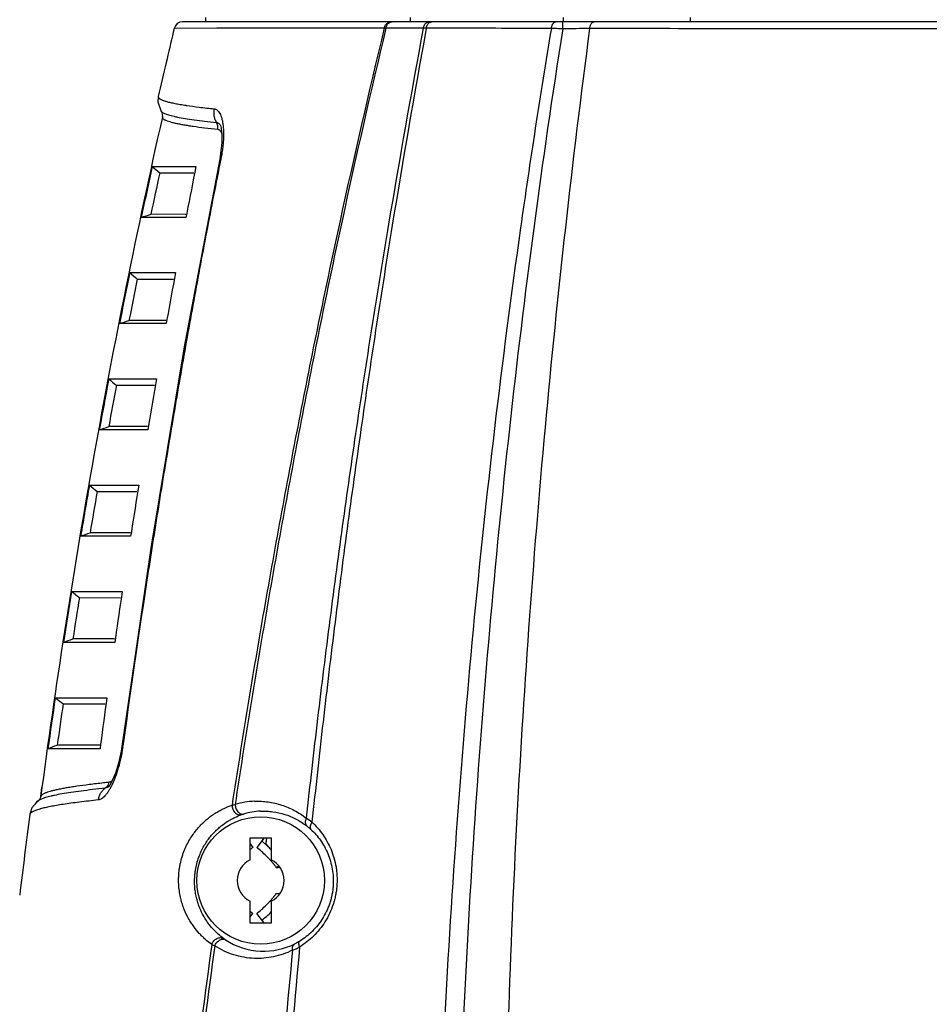
# Model space of a CAD drawing. Units: inches. Extents: x -2976 to -488, y 1319 to 2667.
# Drawn here: x -2799 to -2692, y 2451 to 2567 of the extents above; entities that cross this region are included whole.
import ezdxf

# ---------------------------------------------------------------- set-up
doc = ezdxf.new("R2010")
doc.units = ezdxf.units.IN
doc.header["$LTSCALE"] = 0.6431102362
doc.header["$MEASUREMENT"] = 0
doc.header["$PDMODE"] = 3
doc.header["$PDSIZE"] = 0.3125
doc.layers.get('0').update_dxf_attribs({"linetype": 'CONTINUOUS'})
doc.layers.get('Defpoints').update_dxf_attribs({"linetype": 'CONTINUOUS'})
doc.layers.add('06___PRT_ALL_SURFS', color=7, linetype='CONTINUOUS')
doc.styles.get("Standard").update_dxf_attribs({"font": 'txt', "width": 0.8})
doc.dimstyles.get("Standard").update_dxf_attribs({"dimtxt": 0.12, "dimasz": 0.135, "dimexe": 0.18, "dimexo": 0.0625, "dimgap": 0.09, "dimtad": 0, "dimtih": 1, "dimtoh": 1, "dimdsep": 46, "dimtxsty": 'Standard', "dimcen": 0.09, "dimadec": 0, "dimazin": 0, "dimtol": 1, "dimtp": 0.01, "dimtm": 0.01, "dimtfac": 1, "dimtofl": 0, "dimtmove": 0, "dimatfit": 3, "dimfxl": 1, "dimtolj": 1, "dimarcsym": 0})

# ---------------------------------------------------------------- blocks, each defined once
blk = doc.blocks.new('_Closed')
at = {"color": 0, "linetype": 'ByBlock', "lineweight": -2}
for p, q in [((-1, 0.166667), (0, 0)), ((-1, 0.166667), (-1, -0.166667)), ((0, 0), (-1, -0.166667)), ((0, 0), (-1, 0))]:
    blk.add_line(p, q, dxfattribs=at)
blk = doc.blocks.new('*D17')
at = {"color": 0, "lineweight": -2, "transparency": 16777216}
for p, q in [((-2662.1995505677, 2638.880701434181), (-2950.549872980655, 2638.880701434181)), ((-2950.339400539755, 2623.880701434181), (-2950.339400539755, 2285.970701434181)), ((-2950.339400539755, 1932.880701434181), (-2950.339400539755, 2270.790701434181)), ((-2782.1994333957, 1917.880701434181), (-2950.549872980655, 1917.880701434181))]:
    blk.add_line(p, q, dxfattribs=at)
at = {"layer": 'Defpoints', "color": 0, "transparency": 16777216}
for p in [(-2662.126469859, 2638.880701434181), (-2950.339400539755, 1917.880701434181), (-2782.126352687, 1917.880701434181)]:
    blk.add_point(p, dxfattribs=at)
at = {"color": 0, "lineweight": -2, "transparency": 16777216, "xscale": 15, "yscale": 15, "zscale": 15}
for p, rotation in [((-2950.339400539755, 2638.880701434181), 90), ((-2950.339400539755, 1917.880701434181), 270)]:
    blk.add_blockref('_Closed', p, dxfattribs=dict(at, rotation=rotation))
at = {"color": 0, "transparency": 16777216, "insert": (-2950.339400539755, 2278.380701434181), "char_height": 15, "attachment_point": 5}
blk.add_mtext('\\A1;721.0', dxfattribs=at)

msp = doc.modelspace()

# ---------------------------------------------------------------- linework, layer by layer
at = {"color": 7, "linetype": 'Continuous'}
for p, q in [((-2544.1336372121, 2566.880701434181), (-2780.1193025059, 2566.880701434181)), ((-2777.4120512285, 2567.380701434181), (-2777.4120512285, 2566.880701434181)), ((-2753.2918617992, 2566.880701434181), (-2753.2918617992, 2567.380701434181)), ((-2735.3190422336, 2566.880701434181), (-2735.3190422336, 2567.380701434181)), ((-2720.3904663177, 2566.880701434181), (-2720.3904663177, 2567.380701434181)), ((-2776.0757647855, 2566.116031592681), (-2781.0921052717, 2566.112336451381)), ((-2756.3884629011, 2566.135110989281), (-2776.0757647855, 2566.116031592681)), ((-2751.809162380199, 2566.128720773081), (-2756.1994171025, 2566.129436461881)), ((-2781.9397858349, 2562.519695407981), (-2782.0370940306, 2562.103028265081)), ((-2782.9714551108, 2558.054245279081), (-2783.012627353, 2557.457616323981)), ((-2783.012627353, 2557.457616323981), (-2782.6749568551, 2556.439063628481)), ((-2782.96383417, 2558.089127429681), (-2782.9710621869, 2558.055618037681)), ((-2782.6749568551, 2556.439063628481), (-2782.6099476176, 2556.342349302081)), ((-2782.6101632117, 2556.342036429481), (-2782.6073736924, 2556.338181182481)), ((-2779.7056451725, 2557.058886595581), (-2779.668864786599, 2557.053310287481)), ((-2782.4846317362, 2555.684453355781), (-2782.4750364269, 2555.733916734881)), ((-2775.6575460382, 2554.694983362081), (-2775.656893121401, 2554.693905212581)), ((-2775.565766173, 2554.358749520481), (-2775.4868043074, 2553.677375337581)), ((-2775.633890265301, 2551.373004909081), (-2775.7469364792, 2550.743492581081)), ((-2775.7467932949, 2550.743520391581), (-2775.7468042323, 2550.743465520781)), ((-2775.602277075101, 2550.795090144381), (-2775.6175242072, 2550.719183299281)), ((-2783.6752952986, 2549.880701434181), (-2778.5348776219, 2549.880701434181)), ((-2782.7983011597, 2549.102604026281), (-2778.7764258246, 2549.099656366681)), ((-2779.7130952197, 2543.880701434181), (-2784.9690841221, 2543.880701434181)), ((-2779.8035316557, 2544.234202466481), (-2783.847488744999, 2544.238254429781)), ((-2779.7318572985, 2544.234125810581), (-2779.8035316557, 2544.234202466481)), ((-2779.6155384834, 2544.385832857181), (-2779.7130952197, 2543.880701434181)), ((-2786.322530491399, 2537.380701434181), (-2780.9425276821, 2537.380701434181)), ((-2785.4352981116, 2536.614766473881), (-2781.1732944264, 2536.611285439381)), ((-2782.1294315415, 2531.749058334081), (-2786.4118894778, 2531.753742386081)), ((-2782.0597166281, 2531.748977602281), (-2782.1294315415, 2531.749058334081)), ((-2781.9449884872, 2531.889801415681), (-2782.0363236875, 2531.380701434181)), ((-2782.0363236875, 2531.380701434181), (-2787.5276184663, 2531.380701434181)), ((-2788.7854142622, 2524.880701434181), (-2783.1794322475, 2524.880701434181)), ((-2787.8881133988, 2524.127041787481), (-2783.3999991919, 2524.123001223681)), ((-2784.295436198399, 2519.263792026781), (-2788.792896291399, 2519.269108435181)), ((-2784.227374923899, 2519.263707443881), (-2784.295436198399, 2519.263792026781)), ((-2784.1136574728, 2519.395649530681), (-2784.1999988642, 2518.880816664581)), ((-2784.1983960353, 2518.880701434181), (-2789.902596736099, 2518.880701434181)), ((-2791.0655586537, 2512.380701434181), (-2785.2652440601, 2512.380701434181)), ((-2790.1583591895, 2511.639431334581), (-2785.4773466569, 2511.634826245381)), ((-2786.2160736162, 2506.380701434181), (-2792.0955488458, 2506.380701434181)), ((-2786.3140520784, 2506.778427222081), (-2790.9920426923, 2506.784356639881)), ((-2786.2480365588, 2506.778339797481), (-2786.3140520784, 2506.778427222081)), ((-2786.1355927197, 2506.901182303481), (-2786.2169060984, 2506.380759741081)), ((-2793.1644063589, 2499.880701434181), (-2787.2090203836, 2499.880701434181)), ((-2792.247478180499, 2499.151936645381), (-2787.411988235101, 2499.146773450781)), ((-2788.0909645937, 2493.880701434181), (-2794.107838498199, 2493.880701434181)), ((-2788.1909757439, 2494.292981065881), (-2793.010695823, 2494.299490893281)), ((-2788.1273472059, 2494.292891772781), (-2788.1909757439, 2494.292981065881)), ((-2788.0161887299, 2494.407137787081), (-2788.0924653713, 2493.880803216381)), ((-2795.0832370554, 2487.380701434181), (-2789.0084471967, 2487.380701434181)), ((-2794.1567499948, 2486.664559405481), (-2789.2030081139, 2486.658848284881)), ((-2789.7494491245, 2481.911855216481), (-2789.8199004285, 2481.380701434181)), ((-2789.8199004285, 2481.380701434181), (-2795.9406691504, 2481.380701434181)), ((-2789.9192839436, 2481.807452868481), (-2794.850062492, 2481.814514913281)), ((-2789.858966015399, 2481.807363547281), (-2789.9192839436, 2481.807452868481)), ((-2787.2611288099, 2481.635068464681), (-2787.3427462034, 2481.099109459381)), ((-2787.2611190969, 2481.635140616881), (-2787.2611288099, 2481.635068464681)), ((-2796.793252077499, 2475.740976052281), (-2796.6500764652, 2476.813687357781)), ((-2796.6500764664, 2476.813687349081), (-2796.7932520918, 2475.740975944181)), ((-2788.8540567567, 2476.877586534881), (-2789.1969751574, 2476.731146060081)), ((-2788.7621715622, 2476.994710176781), (-2788.865215644, 2476.871182835881)), ((-2788.865215644, 2476.871182835881), (-2788.8535523479, 2476.877997551281)), ((-2788.8536795306, 2476.877861008081), (-2788.8540567567, 2476.877586534881)), ((-2797.2628725231, 2475.109975595981), (-2797.8340481809, 2474.407989879781)), ((-2797.0263547483, 2475.290133045981), (-2797.2628725231, 2475.109975595981)), ((-2797.0247395623, 2475.291193913481), (-2797.026362767599, 2475.290085397781)), ((-2796.793252130799, 2475.740975949381), (-2796.7946288383, 2475.731525442581)), ((-2797.8340481809, 2474.407989879781), (-2798.0736943734, 2473.674598016681)), ((-2798.0733825375, 2473.676239194181), (-2798.0767950683, 2473.651872409581)), ((-2772.176469859, 2468.330191176981), (-2772.176469859, 2470.880701434181)), ((-2772.176469859, 2470.880701434181), (-2769.676469859, 2470.880701434181)), ((-2770.519867491999, 2470.880701434181), (-2771.3948585008, 2469.768606526581)), ((-2769.676469859, 2470.880701434181), (-2769.676469859, 2468.330191176981)), ((-2772.176469859, 2470.173271698681), (-2771.8580812172, 2469.768606526581)), ((-2768.7956521092, 2467.578862185981), (-2769.0979434819, 2467.397745540981)), ((-2772.176469859, 2460.880701434181), (-2772.176469859, 2463.431211691381)), ((-2769.676469859, 2463.431211691381), (-2769.676469859, 2460.880701434181)), ((-2772.176469859, 2461.588131169681), (-2771.8580812172, 2461.992796341781)), ((-2770.5594408704, 2460.930998353881), (-2771.3948585008, 2461.992796341781)), ((-2769.676469859, 2460.880701434181), (-2772.176469859, 2460.880701434181))]:
    msp.add_line(p, q, dxfattribs=at)
for points in [[(-2782.6073998878, 2556.338218093481), (-2782.540209873399, 2556.220902583281), (-2782.4747696418, 2555.733871277481)], [(-2775.6629876699, 2554.703380596981), (-2775.654536613099, 2554.683835691581), (-2775.565766173, 2554.358749520481)], [(-2775.4868043074, 2553.677375337581), (-2775.4920851786, 2552.672790658881), (-2775.633890265301, 2551.373004909081)], [(-2775.7467932949, 2550.743520391581), (-2779.9053223561, 2528.658761295081), (-2783.8498272857, 2504.975218369481), (-2787.2610868605, 2481.635136394881)], [(-2787.3427462034, 2481.099109459381), (-2787.647310022399, 2479.684229273081), (-2788.0099489403, 2478.519803287681)], [(-2788.0099489403, 2478.519803287681), (-2788.3723548024, 2477.658811096781), (-2788.6816584761, 2477.109117185381), (-2788.7621715622, 2476.994710176781)], [(-2797.0375440524, 2475.281610065081), (-2797.270639406001, 2475.103382791981), (-2797.4378524573, 2474.894921938181)], [(-2796.7943683623, 2475.732828026981), (-2796.9722543401, 2475.340025872581), (-2797.0252249402, 2475.290868558481)]]:
    msp.add_lwpolyline(points, dxfattribs=at)
msp.add_circle((-2770.926469859, 2465.880701434181), 7.5, dxfattribs=at)
for centre, radius, start, end in [((-2780.1192950283, 2565.880701434181), 1, 90.00042843647651, 166.6062616823939), ((-2750.768059920299, 2566.332648944481), 0.5543942538, 114.7007552009901, 122.1531878260944), ((-1903.8718779611, 2357.236652984981), 901.745184819, 166.6066533779, 166.8411941931), ((-2756.9019211986, 2545.877487869681), 20.2641292483, 88.01330826370075, 88.54806813059977), ((-2751.7386815522, 2512.661925805581), 53.4668416231, 89.69177897949885, 90.07552838769955), ((-2731.4194980661, 2372.404244740581), 193.6815983984, 90.24355772009996, 91.17997462060019), ((-1903.6179605763, 2357.177372094781), 902.0059304547, 166.868378328, 167.1300505976001), ((-2781.057888604801, 2561.297972780681), 3.8968738963, 249.7282433531028, 250.7244269196181), ((-2774.342489283799, 2592.512999902181), 35.8574621446, 260.3036114524986, 261.3980640169985), ((-1902.7103165305, 2356.974845017481), 901.9358925202, 167.2724907807, 169.8529227762), ((-2776.017660338, 2553.858452593981), 0.3856360412, 80.53854777356258, 84.02646458416444), ((-1903.6714669513, 2356.984691011181), 900.8971132949, 167.6363608389, 168.0267237131), ((-1903.8566831353, 2356.979081432181), 899.694290206, 167.6699308213, 167.9868344017999), ((-1908.011230204, 2375.823483195681), 887.7540965463, 168.6930743616, 169.0545078986), ((-1903.1731100357, 2356.880890568681), 901.4061684799, 168.4488607702, 168.8378538027), ((-1903.3189402804, 2356.866868463081), 900.2436201343, 168.4825810882001, 168.7981419219), ((-1815.5665436102, 2358.297301952981), 981.8460442414, 169.4907313543, 169.816450343), ((-1902.841085962, 2356.816447296381), 901.7443908149, 169.2585852691, 169.6463712054999), ((-1502.9066433202, 2303.839654916381), 1299.2135303813, 170.2043628361001, 170.4497421905999), ((-1902.9714939143, 2356.799407993481), 900.5975574422, 169.2924419407, 169.6068175022), ((-1902.2813322834, 2356.891235924681), 902.3728968265, 169.8524957885, 172.3629816588), ((-1902.3853841389, 2356.907515612181), 902.2676044081, 169.8523492813, 172.3631281655), ((-1902.6970971786, 2356.790494391181), 901.8907006235, 170.0658868535, 170.4526342603), ((-1541.1664870128, 2311.876728138581), 1260.1518209673, 170.8447039399001, 171.0969681324), ((-1902.8133615889, 2356.770902566181), 900.7582394682, 170.0998724688, 170.4132161874), ((-1902.7400429066, 2356.797369060881), 901.8472082523, 170.8711146319001, 171.2569883445), ((-1461.0611280574, 2301.355276309681), 1340.9245943198, 171.4859973868001, 171.7224066832), ((-1902.8432460262, 2356.775617147881), 900.727985869, 170.9052231072001, 171.2176847806), ((-1902.9684512106, 2356.831460640581), 901.6162683729, 171.6746101422999, 172.0597716293999), ((-1903.059505244, 2356.807882026281), 900.5093315799, 171.7088364908, 172.0205626624001), ((-1716.8785375134, 2339.327715645181), 1082.3041300108, 172.1376142893, 172.4297737375), ((-2805.0822700913, 2484.107805569081), 18.1148933664, 351.8111784320006, 352.2630215257006), ((-2774.874535605, 2343.600596270281), 134.5402529848, 96.06553156259982, 96.20139716629967), ((-2774.024844721, 2335.592503953281), 142.5932968619, 95.94356124400011, 96.0650301026), ((-2789.7644984667, 2477.525586335981), 0.9769017065, 325.6790929203256, 329.4227533555042), ((-2771.3049707645, 2465.960096018581), 9.2435911473, 92.17692242639299, 106.5035227292984), ((-2794.221692334901, 2464.726720880981), 9.9279975234, 105.1908982626001, 105.6469940786981), ((-2770.5750225968, 2465.794499415581), 8.2523350787, 92.44082875409592, 106.7305993640976), ((-1903.1663393128, 2357.012594871781), 902.4796088952, 172.5741428674, 173.1826314123999), ((-2770.5592929616, 2465.146782064181), 9.4830858013, 53.28423175280487, 58.28771750510355), ((-2769.8716350007, 2466.697651059981), 7.1080983483, 46.83173895089875, 51.95157891249772), ((-2763.846917648199, 2459.586438372681), 12.9558978864, 128.1950904776996, 130.0318360866037), ((-2779.4046459098, 2459.588792906781), 12.9532003197, 45.10896616440181, 51.80325358550003), ((-2770.926469859, 2465.880701434181), 2.75, 117.0356917894135, 242.9643082105865), ((-2770.926469859, 2465.880701434181), 2.75, 297.0356917893924, 62.96430821060763), ((-2763.8469176464, 2472.174964497981), 12.9558978893, 229.9681639137003, 231.8049095221035), ((-2779.4046459097, 2472.172609961481), 12.9532003196, 308.1967464145001, 314.8910338356983), ((-2779.4009360308, 2472.168410858981), 13.9394243143, 308.1953466412, 314.2385476670997), ((-2770.570376822699, 2465.822793710181), 8.2527103937, 236.8702604102003, 267.5270032792008), ((-2770.451946745499, 2471.452833577181), 14.5005803762, 244.5860475820991, 246.1109239031976), ((-2770.5693200924, 2465.820323309781), 8.2502868108, 267.5189311889959, 296.2668074324989), ((-2771.5907485141, 2468.548406197081), 11.728071084, 292.1083729350981, 296.5432012878972)]:
    msp.add_arc(centre, radius, start, end, dxfattribs=at)
for points, start_tangent, end_tangent in [([(-2756.3884639181, 2566.135111320481), (-2756.3251973125, 2566.338508373581), (-2756.2276256583, 2566.521156326581), (-2756.1004886979, 2566.672721576081), (-2755.9497344488, 2566.786365520681)], (0.2078687640347179, 0.9781567241187268), (0.8659270059053435, 0.5001703914105742)), ([(-2756.1994166361, 2566.129436264981), (-2756.1418255428, 2566.334151955581), (-2756.0523494761, 2566.518149136981), (-2755.9353660122, 2566.670928697381), (-2755.7963988256, 2566.785534971981)], (0.1872965988982708, 0.9823034073244071), (0.8454667604273524, 0.5340280489005029)), ([(-2755.9497344488, 2566.786365520681), (-2755.7822183227, 2566.856707345581), (-2755.6072196421, 2566.880701434181)], (0.865927005875362, 0.5001703914624805), (0.9999999999991297, -1.319485623444726e-06)), ([(-2755.7963988256, 2566.785534971981), (-2755.7488306803, 2566.812875354181), (-2755.5993331656, 2566.867559375081)], (0.8454667603362567, 0.5340280490447245), (0.9765373571221133, 0.2153480674279628)), ([(-2755.5993331656, 2566.867559375081), (-2755.5696566714, 2566.873285692281), (-2755.4802804992, 2566.880701434181)], (0.9765373571996657, 0.2153480670762858), (0.999999999999887, 4.753675799618501e-07)), ([(-2751.8091623801, 2566.128720773081), (-2751.7516386317, 2566.333602475081), (-2751.6621831284, 2566.517769736881), (-2751.5451763647, 2566.670702470981), (-2751.4061495274, 2566.785430177981)], (0.1867533663999842, 0.9824068302583575), (0.8453280964104756, 0.5342475169984804)), ([(-2751.4510595484, 2566.127993787181), (-2751.3961884964, 2566.342181984081), (-2751.3567324621, 2566.441369355581), (-2751.3099673503, 2566.533102332281), (-2751.06310008, 2566.802014785681)], (0.1682005179323866, 0.9857528015518277), (0.846873155491327, 0.5317949402807088)), ([(-2751.4061495274, 2566.785430177981), (-2751.251488447, 2566.856465171981), (-2751.0898468336, 2566.880701434181)], (0.8453280963525182, 0.5342475170901851), (0.999999999999984, 1.795334546059112e-07)), ([(-2750.999729663699, 2566.836317604181), (-2750.902325958, 2566.869474581181), (-2750.8032561345, 2566.880701434181)], (0.9090818390957283, 0.4166175822337895), (0.9999999999999964, -8.440425359806642e-08)), ([(-2736.7388151533, 2566.104931851981), (-2736.6812492046, 2566.371113985881), (-2736.584027856699, 2566.598181882181), (-2736.5229257434, 2566.690380981081), (-2736.4550659762, 2566.765953358181), (-2736.381699609899, 2566.823255200781), (-2736.3045163444, 2566.861259644581)], (0.1271401667404466, 0.9918847604440807), (0.9413647188004038, 0.3373906729561987)), ([(-2736.3045163444, 2566.861259644581), (-2736.2775069167, 2566.869722682781), (-2736.1959088504, 2566.880701434181)], (0.9413647187507521, 0.3373906730947335), (0.9999999999777467, -6.671329945130844e-06)), ([(-2735.4079805618, 2566.044771415681), (-2735.4072380188, 2566.213972587881), (-2735.406003804999, 2566.374010734281), (-2735.4043182414, 2566.518905738881), (-2735.4033209073, 2566.584030921581), (-2735.4022310414, 2566.643682783881), (-2735.4010568344, 2566.697451005381), (-2735.3998064767, 2566.744925265381), (-2735.3984881906, 2566.785696728181), (-2735.3971121026, 2566.819445646281), (-2735.3956912913, 2566.845990358481), (-2735.3949682807, 2566.856508080281), (-2735.394239089001, 2566.865161082181), (-2735.3935053826, 2566.871928141381), (-2735.3927688281, 2566.876788034981), (-2735.392031092, 2566.879719540181), (-2735.391293840999, 2566.880701434181)], (0.002813523485286728, 0.9999960420349662), (0.9999999998164621, 1.915922107083914e-05)), ([(-2732.2430088819, 2566.084167030781), (-2732.191415167799, 2566.345205856381), (-2732.1511755997, 2566.464130090281), (-2732.1022758881, 2566.571477285481), (-2731.840768554201, 2566.849192916881)], (0.1135307872822681, 0.9935344786866074), (0.9069607569086466, 0.4212151296281924)), ([(-2731.840768554201, 2566.849192916881), (-2731.7729730549, 2566.872683514681), (-2731.7044723778, 2566.880582631081)], (0.906960756891326, 0.4212151296654871), (0.9999996556766813, -0.0008298472864092167)), ([(-2756.3884629011, 2566.135110989281), (-2761.5928883808, 2543.473302701381), (-2764.005103383101, 2532.091650563081), (-2766.2960207438, 2520.678841578981), (-2768.469574336799, 2509.236734124981), (-2770.527575033901, 2497.767031699581), (-2772.4687296051, 2486.271229154981), (-2774.2912331528, 2474.750922024881)], (-0.2351675324554286, -0.9719548506380453), (-0.1511302717954929, -0.9885138547066604)), ([(-2756.1994171025, 2566.129436461881), (-2761.3541694271, 2543.485663447081), (-2763.7435300205, 2532.113475487281), (-2766.012749867, 2520.710366752081), (-2768.165610563699, 2509.278139376381), (-2770.2038989103, 2497.818476884081), (-2772.1262774786, 2486.332863302781), (-2773.9308374075, 2474.822872201681)], (-0.2331948296194439, -0.9724300342126205), (-0.1497918271618117, -0.9887175575034186)), ([(-2751.809162380199, 2566.128720773081), (-2755.8846831339, 2543.074732621581), (-2757.7708891527, 2531.499961654081), (-2759.551798996699, 2519.895581492281), (-2761.223738247199, 2508.263182506281), (-2762.7844867638, 2496.604340590781), (-2764.234640525599, 2484.920688740881), (-2765.5744623751, 2473.214026497081)], (-0.1827766560003725, -0.9831544609171652), (-0.1089748943703932, -0.9940445022215865)), ([(-2751.451059482, 2566.127993653281), (-2755.4445553855, 2542.959164740181), (-2757.2908748428, 2531.326472312181), (-2759.031924085601, 2519.663928506781), (-2760.66361701, 2507.973199020881), (-2762.1835466831, 2496.255930076681), (-2763.5922369488, 2484.513761514681), (-2764.8898659927, 2472.748528408781)], (-0.1784238629175517, -0.9839537210365021), (-0.1048839502123732, -0.9944844679470105)), ([(-2736.7388131154, 2566.104931010681), (-2740.5657134462, 2566.110340018981), (-2751.451059482, 2566.127993653281)], (-0.9999990705724037, 0.001363398081522959), (-0.9999983963073517, 0.001790916727483301)), ([(-2736.7388131154, 2566.104931010681), (-2738.624933927, 2554.385392795781), (-2740.3657407976, 2542.634424830481), (-2743.4263013842, 2519.045814725181), (-2745.9414893747, 2495.353842324081), (-2747.9237314537, 2471.573003493181), (-2750.3191261343, 2423.802907894881), (-2750.6525043563, 2375.853717827181), (-2748.9451030688, 2327.848202650881), (-2745.2079106654, 2279.915037669181), (-2742.5788531414, 2256.017821273981), (-2739.4417612762, 2232.190666124281), (-2731.6337114622, 2184.824505110881)], (-0.1652165864821147, -0.9862573089976053), (0.1843035143410554, -0.9828693781991259)), ([(-2735.407980599301, 2566.044771400881), (-2738.809873837999, 2542.588873814781), (-2741.6760655833, 2519.021207040281), (-2744.0201156721, 2495.355542705581), (-2745.8497911109, 2471.605720806181), (-2747.983898549001, 2423.909984216381), (-2748.1021176538, 2376.049646425181), (-2746.2178909348, 2328.146266337181), (-2742.3408185058, 2280.328234571181), (-2736.4772248043, 2232.732264180981), (-2732.8011987449, 2209.063542843481), (-2728.6283905736, 2185.507808681681)], (-0.1552584291527019, -0.9878738888021262), (0.1849706192492546, -0.9827440511214237)), ([(-2732.2428137738, 2566.084093284181), (-2737.4833563464, 2519.153131560481), (-2740.8674595335, 2471.877461703981), (-2742.371896999, 2424.360112870781), (-2741.9812844605, 2376.711457063681), (-2739.6893931914, 2329.050820372881), (-2735.5017615834, 2281.507158669881), (-2729.4363698343, 2234.218070704681), (-2721.526214376399, 2187.333573145881)], (-0.1306876507060104, -0.9914235915858287), (0.1858055389440765, -0.9825865364931993)), ([(-2735.4079805709, 2566.044771496081), (-2736.1036051123, 2566.082860225881), (-2736.7388131159, 2566.104931019881)], (-0.9979685315620218, 0.06370879069596039), (-0.9997425327028028, 0.02269070966244508)), ([(-2662.126469859, 2566.053170755681), (-2698.7331446596, 2566.060641362281), (-2732.2428137738, 2566.084093284181)], (-0.9999999999999274, 3.810751543845301e-07), (-0.9999994928754878, 0.001007099184368659)), ([(-2782.9638348043, 2558.089124000081), (-2782.966194681099, 2558.033348635181), (-2782.9478714615, 2557.977520613181), (-2782.9089448634, 2557.921658241181), (-2782.849494604399, 2557.865779826281), (-2782.7696004021, 2557.809903675781), (-2782.669341974201, 2557.754048096581), (-2782.5487990384, 2557.698231395981), (-2782.4080513124, 2557.642471881081)], (-0.2226046574408116, -0.9749087990605373), (0.9380234497969241, -0.3465717928958986)), ([(-2782.3442934087, 2557.619550721681), (-2781.977671561201, 2557.506004953681), (-2781.5279481453, 2557.392831617981), (-2780.9957897529, 2557.280078736481), (-2780.381862975601, 2557.167794331181)], (0.9438412568171871, -0.3303992765272841), (0.985667622214663, -0.1686989582590612)), ([(-2782.607255797, 2556.338393642681), (-2782.5243238241, 2556.256080732081), (-2782.397159926501, 2556.173793615181), (-2782.2260253736, 2556.091567428881), (-2782.0111813499, 2556.009437248381), (-2781.7528846119, 2555.927434903481), (-2781.4513854057, 2555.845587453581), (-2781.1069334569, 2555.763921576481), (-2780.719778491, 2555.682463949881), (-2779.8183599615, 2555.520280280581), (-2778.7492848937, 2555.359262159481), (-2777.5149949595, 2555.199657699481), (-2776.1179626511, 2555.041717421881)], (0.5936831847435649, -0.8046988729659923), (0.994400560619481, -0.1056765112958503)), ([(-2779.668864786599, 2557.053310287481), (-2778.167865278499, 2556.848198634181), (-2776.3971538651, 2556.645808388081)], (0.9887649482228535, -0.1494786846538932), (0.99448251342335, -0.1049024808818965)), ([(-2776.3970072183, 2556.645772259481), (-2776.450706318999, 2556.228996073381), (-2776.4207323205, 2555.810306015081), (-2776.3080436415, 2555.408511982081), (-2776.1180610068, 2555.041513742181)], (-0.2261979699707322, -0.9740813510077685), (0.5493680056693211, -0.8355805133839066)), ([(-2776.3971538651, 2556.645808388081), (-2776.3020809805, 2556.628155651681), (-2776.2098471105, 2556.595881297681), (-2776.0349887513, 2556.487817626181), (-2775.8747583655, 2556.322330730881), (-2775.7310759733, 2556.100825546681), (-2775.6054838246, 2555.825713557881), (-2775.4994750555, 2555.499550940081), (-2775.4143288782, 2555.125616958281), (-2775.3511914218, 2554.707640714081)], (0.9943265643122055, -0.1063705010944548), (0.1171400307024973, -0.9931154077986193)), ([(-2782.4846317303, 2555.684453569681), (-2782.4880518899, 2555.638719328581), (-2782.4776880544, 2555.592958920281), (-2782.453578356, 2555.547198465381), (-2782.415761575, 2555.501461965781), (-2782.364280313001, 2555.455760929781), (-2782.2991785677, 2555.410102301381), (-2782.2205012993, 2555.364489438481), (-2782.128297356599, 2555.318911201481), (-2781.9035080991, 2555.227803267581), (-2781.6252001255, 2555.136712282681), (-2781.2937327205, 2555.045712565381), (-2780.909444110001, 2554.954973074581), (-2780.4726942273, 2554.864566028881), (-2779.9838574797, 2554.774495214181), (-2779.4432928923, 2554.684822638281), (-2778.8513721659, 2554.595543867181), (-2777.5150017113, 2554.417860242781), (-2775.9775275467, 2554.241994658681)], (-0.2203157206014566, -0.9754286151512375), (0.9943580560722723, -0.1060757103401707)), ([(-2775.966669626, 2554.658487100481), (-2776.023380159, 2554.859110634281), (-2776.1179985364, 2555.041623320381)], (-0.1730192080778523, 0.9849184502465739), (-0.5497674645491564, 0.8353177448870532)), ([(-2776.1179985364, 2555.041623320381), (-2775.989767139999, 2555.009182344781), (-2775.8694836974, 2554.940148582281), (-2775.7583743994, 2554.835123179381), (-2775.6575686047, 2554.694888173281)], (0.9944496115824801, -0.1052139250453775), (0.5181614178222397, -0.8552828450755026)), ([(-2775.977522269101, 2554.241993375281), (-2775.9593414813, 2554.344789780281), (-2775.966669626, 2554.658487100481)], (0.2234139785572853, 0.974723650162037), (-0.1730192081981282, 0.9849184502254452)), ([(-2775.9542679392, 2554.238842604481), (-2775.8812165084, 2554.219170838681), (-2775.811291985399, 2554.185131463181), (-2775.6820698729, 2554.074761522581), (-2775.5690395487, 2553.909449008381), (-2775.4740509769, 2553.691913396981)], (0.9863900194621047, -0.1644224118103999), (0.3323642240921677, -0.9431511133130319)), ([(-2775.3511914218, 2554.707640714081), (-2775.303396347, 2554.098519850481), (-2775.296746480401, 2553.430816588081)], (0.1171400307247134, -0.9931154077959987), (-0.02066048944621557, -0.9997865493073222)), ([(-2775.296746480401, 2553.430816588081), (-2775.3255271459, 2552.805972184481), (-2775.3864984259, 2552.152614408781), (-2775.4791582844, 2551.479096561881), (-2775.602277075101, 2550.795090144381)], (-0.02066048941886135, -0.9997865493078876), (-0.1970504077857181, -0.9803933581942924)), ([(-2775.6175242072, 2550.719183299281), (-2777.295643534801, 2542.143522811181), (-2778.895038413501, 2533.551387305281), (-2780.4247175002, 2524.942796241981), (-2781.8907230827, 2516.317975496781), (-2783.2946444606, 2507.677460806881), (-2784.637470393, 2499.021842299581), (-2787.1322853096, 2481.669074749881)], (-0.1968883921416711, -0.9804259079807448), (-0.1346522802258036, -0.9908929121908138)), ([(-2775.6022767165, 2550.795090055881), (-2775.6619762083, 2550.787555079281), (-2775.7062587019, 2550.776376131781), (-2775.7224769788, 2550.769453963481), (-2775.7346710915, 2550.761661355981), (-2775.7427895901, 2550.753012426981), (-2775.7468205692, 2550.743525867281)], (-0.9964566691215108, -0.0841077081084979), (-0.1970316347024526, -0.9803971312312574)), ([(-2783.6752952986, 2549.880701434181), (-2782.7983011597, 2549.102604026281)], (0.7475347523436927, -0.6642226991291806), (0.7485166643500286, -0.6631159801952494)), ([(-2784.9690841221, 2543.880701434181), (-2783.847488744999, 2544.238254429781)], (0.9526460272467215, 0.3040814804802137), (0.952871762181731, 0.3033733752930249)), ([(-2786.322530491399, 2537.380701434181), (-2785.4352981116, 2536.614766473881)], (0.7564955120110061, -0.6539988840259635), (0.75741548979533, -0.6529332093086555)), ([(-2787.5276184663, 2531.380701434181), (-2786.4118894778, 2531.753742386081)], (0.9482755517734395, 0.3174483862122772), (0.9485145057538931, 0.3167336931468576)), ([(-2788.7854142622, 2524.880701434181), (-2787.8881133988, 2524.127041787481)], (0.7653056292159082, -0.6436670675826464), (0.7661675691006992, -0.6426408453081124)), ([(-2789.902596736099, 2518.880701434181), (-2788.792896291399, 2519.269108435181)], (0.9437298277331596, 0.3307174205371421), (0.9439818789015716, 0.3299972913607911)), ([(-2791.0655586537, 2512.380701434181), (-2790.1583591895, 2511.639431334581)], (0.7739659479809385, -0.6332272193817691), (0.7747733861999828, -0.6322390371024337)), ([(-2792.0955488458, 2506.380701434181), (-2790.9920426923, 2506.784356639881)], (0.9390092834288546, 0.3438917934967756), (0.9392743003819829, 0.3431672895861965)), ([(-2793.1644063589, 2499.880701434181), (-2792.247478180499, 2499.151936645381)], (0.7824773582036982, -0.622679037625775), (0.7832335084839976, -0.6217276503324005)), ([(-2794.107838498199, 2493.880701434181), (-2793.010695823, 2494.299490893281)], (0.9341140788501783, 0.3569746317231561), (0.9343919167099967, 0.3562467487388745)), ([(-2795.0832370553, 2487.380701434181), (-2794.1567499948, 2486.664559405481)], (0.7908407564014481, -0.6120219751074183), (0.7915485425779627, -0.6111062957806139)), ([(-2795.9406691504, 2481.380701434181), (-2794.850062492, 2481.814514913281)], (0.9290441110913426, 0.3699689711942031), (0.9293346088734783, 0.3692386555467604)), ([(-2787.1520754706, 2481.527595783881), (-2787.3715800683, 2480.298853064981), (-2787.6671829131, 2479.119186346981), (-2788.025108437199, 2478.036739905081), (-2788.2224549737, 2477.545178193681), (-2788.4290548228, 2477.093379201081)], (-0.1424290057596906, -0.9898050203541636), (-0.4393994255805527, -0.8982917926817993)), ([(-2787.132188261399, 2481.669058931981), (-2787.1867908519, 2481.663983920781), (-2787.226729186899, 2481.656594152581), (-2787.2410816339, 2481.652052395881), (-2787.2516268675, 2481.646957343481), (-2787.261145172, 2481.635144149781)], (-0.998020295655301, -0.06289268208707399), (-0.1376627884357818, -0.9904791550962014)), ([(-2789.4080578348, 2477.353564105781), (-2791.087205817, 2477.158599147181), (-2792.557042936, 2476.961129032781), (-2793.212461021099, 2476.861515721981), (-2793.8143184814, 2476.761428432481), (-2794.3621950959, 2476.660897557181), (-2794.8556661439, 2476.559952646481), (-2795.2943003827, 2476.458645904381), (-2795.6776704876, 2476.356979764781), (-2796.0053513315, 2476.254929496581), (-2796.148173157, 2476.203769922381), (-2796.2769097469, 2476.152532583781), (-2796.3915062452, 2476.101230180381), (-2796.4919077741, 2476.049875957581), (-2796.5780602409, 2475.998479684281), (-2796.6499107311, 2475.947045909481), (-2796.7074064427, 2475.895578712181), (-2796.750495497799, 2475.844079660381), (-2796.7791274714, 2475.792546377281), (-2796.7932520658, 2475.740976140181)], (-0.9941463293430406, -0.1080420096710478), (-0.131701592629125, -0.9912894080433584)), ([(-2788.7902047574, 2477.419273121981), (-2788.8371487937, 2477.216882109581), (-2788.923440696301, 2477.028636870681)], (-0.1268341550895416, -0.9919239371558297), (-0.5086601953967536, -0.8609673661753602)), ([(-2788.377650189, 2477.648421890381), (-2788.4841481789, 2477.556280728681), (-2788.5889130839, 2477.487118759681), (-2788.6911851841, 2477.441321164081), (-2788.7902047592, 2477.419273122181)], (-0.7191177002937112, -0.6948882882336441), (-0.9946960915393457, -0.1028575980487085)), ([(-2789.1969707834, 2476.730836174681), (-2790.699571065899, 2476.565119471281), (-2792.052285199799, 2476.397671867881), (-2793.252781647299, 2476.228560681481), (-2794.2989976793, 2476.058016897781), (-2795.1889947361, 2475.886337063581), (-2795.5747710675, 2475.800113567881), (-2795.9207096106, 2475.713635209081), (-2796.2265430192, 2475.626903646181), (-2796.492006345, 2475.539941839081), (-2796.7168365083, 2475.452789348181), (-2796.9007704792, 2475.365486172781)], (-0.9945800011634898, -0.1039741375806158), (-0.88186061332902, -0.4715101893479764)), ([(-2788.4290548228, 2477.093379201081), (-2788.6261374897, 2476.715440289881), (-2788.8272167217, 2476.378503954081), (-2789.030342121, 2476.085408333181), (-2789.2335954327, 2475.838750577481), (-2789.4351603441, 2475.640363524281), (-2789.6332400061, 2475.491919104981), (-2789.8260087534, 2475.394688463581), (-2790.011602528301, 2475.349408768881)], (-0.4393994255657767, -0.8982917926890269), (-0.9945181211355365, -0.1045643664593371)), ([(-2790.011594763901, 2475.349407599181), (-2789.9179809937, 2475.756495227781), (-2789.7454427381, 2476.133382408481), (-2789.501365346399, 2476.463001485881), (-2789.1969901172, 2476.730832554581)], (0.1248915040966427, 0.9921704048219129), (0.8175063213584833, 0.5759196250683944)), ([(-2788.9576825663, 2476.974782335381), (-2789.0096992227, 2476.905387336781), (-2789.1969707834, 2476.730836174681)], (-0.5638041002107284, -0.8259085521930205), (-0.817387177870924, -0.5760887097072869)), ([(-2796.9007704792, 2475.365486172781), (-2796.934552921401, 2475.346924230081), (-2797.0247307149, 2475.291210072181)], (-0.881860613466587, -0.4715101890906864), (-0.8263619781419824, -0.5631393087693929)), ([(-2790.011602528301, 2475.349408768881), (-2792.248638146501, 2475.093454815481), (-2793.2359863568, 2474.964153549681), (-2794.1345303831, 2474.834082693781), (-2794.9433921801, 2474.703331689081), (-2795.6617213758, 2474.571990631981), (-2796.288632179299, 2474.440134644781), (-2796.8231838764, 2474.307815629781)], (-0.994490263087189, -0.1048289875214556), (-0.965050635036471, -0.2620634881392376)), ([(-2771.656091561999, 2475.197016040081), (-2770.8422019479, 2475.192246568181), (-2770.0376839818, 2475.116643527181), (-2768.469107630201, 2474.758407096381), (-2766.9726268509, 2474.126048975681), (-2766.2589981563, 2473.705749025281), (-2765.5744623751, 2473.214026497081)], (0.9992748117732809, 0.0380769031759974), (0.7846913177465821, -0.6198867121120863)), ([(-2796.899369740901, 2474.286803439981), (-2797.1646781798, 2474.207744146481), (-2797.396626112301, 2474.128558892281), (-2797.5950172062, 2474.049265514981), (-2797.7596551291, 2473.969881852481), (-2797.8903443172, 2473.890426971381), (-2797.9868920191, 2473.810924434881), (-2798.0223027789, 2473.771162980581), (-2798.0491061265, 2473.731398834181), (-2798.0672780484, 2473.691635069581), (-2798.0767945309, 2473.651874760681)], (-0.962918017025054, -0.2697941668912389), (-0.1292163199578209, -0.9916164291985878)), ([(-2776.6749405917, 2458.355461806481), (-2777.4308224186, 2458.955504770881), (-2777.7923084005, 2459.292018386781), (-2778.141878972299, 2459.654189250381), (-2778.8011136404, 2460.462308888881), (-2779.1082908628, 2460.912269100881), (-2779.3979633812, 2461.396548238981), (-2779.914453204899, 2462.481771694781), (-2780.1333391369, 2463.091669704681), (-2780.3185058011, 2463.753026219981), (-2780.4614104108, 2464.471044284881), (-2780.551569233599, 2465.247979740581), (-2780.5725632134, 2465.657454947481), (-2780.575185130099, 2466.079948717181), (-2780.5581951164, 2466.512514176481), (-2780.5205831026, 2466.951182876281), (-2780.461384649, 2467.391967684081), (-2780.3808145352, 2467.830551696581), (-2780.1615934466, 2468.682416125681), (-2779.8765495515, 2469.476227445381), (-2779.5426040289, 2470.199955266981), (-2779.174031929701, 2470.850707977381), (-2778.780529236999, 2471.434314960781), (-2778.3692678923, 2471.957294164681), (-2777.9443691902, 2472.426193649481), (-2777.5091594327, 2472.846985710181), (-2777.0655289934, 2473.224179739281), (-2776.158920435801, 2473.863425645181), (-2775.6977783968, 2474.131107089081), (-2775.2323908772, 2474.367295557981), (-2774.2912331528, 2474.750922024881)], (-0.8144504178377029, 0.5802331573462443), (0.9452248764796298, 0.3264198720728698)), ([(-2774.2912318115, 2474.750921833681), (-2774.2761091051, 2474.512324804481), (-2774.2119663037, 2474.276733248781), (-2774.102025664301, 2474.060191887281), (-2773.953375303599, 2473.875126551181), (-2773.774549416, 2473.732385644581), (-2773.5760006472, 2473.640126753481), (-2773.3692525812, 2473.604554513181), (-2773.1681941049, 2473.626752572981)], (-0.04320667795528636, -0.9990661554572189), (0.966918844557046, 0.255084197943477)), ([(-2774.2912331705, 2474.750922097681), (-2774.209840185, 2474.768688811681), (-2773.9308374594, 2474.822872824281)], (0.9756597148018545, 0.2192900383345396), (0.9845218405396021, 0.1752619339745926)), ([(-2773.930845106101, 2474.822873867681), (-2773.9049640849, 2474.593113947581), (-2773.840191441101, 2474.366062073081), (-2773.7397922638, 2474.156151242581), (-2773.6097339817, 2473.974651799181), (-2773.4569947127, 2473.831477044981), (-2773.2898930009, 2473.734274787981), (-2773.1175107, 2473.689051991481), (-2772.9506424774, 2473.697517773181)], (0.02464329271567299, -0.9996963079476335), (0.9763366303467408, 0.2162562929562321)), ([(-2770.926469859, 2474.039347447681), (-2770.200858817199, 2474.038437290081), (-2769.483789820601, 2473.974451473681), (-2768.0845923451, 2473.662405896981), (-2766.7463628645, 2473.105347453381), (-2766.1063312969, 2472.732845452981), (-2765.4907205836, 2472.295208652281)], (0.9990907918904147, 0.04263319786016386), (0.7876782380166835, -0.6160868391346571)), ([(-2775.282517358501, 2459.050384418381), (-2775.9295952799, 2459.573276827281), (-2776.239521665, 2459.865428974381), (-2776.5396950486, 2460.179248510781), (-2777.107664076801, 2460.878116722381), (-2777.3736092284, 2461.266852767581), (-2777.6255801635, 2461.685342193381), (-2778.0795614024, 2462.625185084681), (-2778.2751818218, 2463.155934768981), (-2778.443841387099, 2463.734862892981), (-2778.5777604471, 2464.369299742681), (-2778.667170275699, 2465.065345057881), (-2778.6906310726, 2465.436795893181), (-2778.6972931003, 2465.823718281781), (-2778.6854939442, 2466.223821929281), (-2778.653893155, 2466.632585657081), (-2778.601187533201, 2467.045376287981), (-2778.527317664, 2467.457056060881), (-2778.3234950249, 2468.253461141481), (-2778.0590456698, 2468.984825727381), (-2777.7530983577, 2469.640536965781), (-2777.0687739038, 2470.736976897381), (-2776.7048997466, 2471.195488470581), (-2776.331606806099, 2471.604547060781), (-2775.9512654561, 2471.970530756681), (-2775.5651304339, 2472.297983439281), (-2774.7793834006, 2472.852742683281), (-2774.380901213301, 2473.085336446481), (-2773.9792909212, 2473.291000011581), (-2773.1681940897, 2473.626752520481)], (-0.8084412020269989, 0.5885769472763447), (0.9430371151704375, 0.3326875402100584)), ([(-2773.1681940897, 2473.626752520481), (-2773.1193537488, 2473.643649595281), (-2772.9506389094, 2473.697503995181)], (0.9430132263986425, 0.3327552476479114), (0.9576669086943703, 0.2878786063460926)), ([(-2764.8898659927, 2472.748528408781), (-2763.6271700915, 2471.293103781181), (-2762.6525169782, 2469.519946144781), (-2762.3046277093, 2468.527401023481), (-2762.0667112908, 2467.476486300381), (-2761.9928574163, 2466.933844576981), (-2761.9510607979, 2466.382412313081), (-2761.942244652701, 2465.824815425981), (-2761.9670645074, 2465.263975391181), (-2762.0261737081, 2464.702815720681), (-2762.1199064815, 2464.144315778681), (-2762.2477038178, 2463.591611263981), (-2762.4088516123, 2463.047865019881), (-2762.8275411071, 2461.999401728181), (-2763.3634746525, 2461.020017543981), (-2764.7230413039, 2459.331655125481), (-2766.3497908079, 2458.056499626881)], (0.729807091065832, -0.6836531356104705), (-0.8506870435415447, -0.5256724778324869)), ([(-2765.574469445, 2473.214028131981), (-2765.659760751199, 2472.948547324981), (-2765.6742228025, 2472.692234722881), (-2765.654050519201, 2472.574848819381), (-2765.615955727, 2472.467957598081), (-2765.5609954306, 2472.373960192881), (-2765.4907203857, 2472.295208885681)], (-0.4126425382299831, -0.9108930429216796), (0.7400866653394569, -0.6725115075496647)), ([(-2764.8898752751, 2472.748530887781), (-2764.9659822606, 2472.622756055081), (-2765.026794055, 2472.495696554881), (-2765.0956642879, 2472.251802527381), (-2765.1019999859, 2472.140814079181), (-2765.0891778009, 2472.040562074281), (-2765.0577175169, 2471.953485725581), (-2765.0086566546, 2471.881947958081)], (-0.5570921772430815, -0.8304506644314056), (0.6743192849270472, -0.7384399108766235)), ([(-2765.0086779266, 2471.881926382881), (-2764.429986934199, 2471.282857090481), (-2763.90083373, 2470.609642645981), (-2763.4317507667, 2469.863654003881), (-2763.034132883, 2469.047899125981), (-2762.720248916, 2468.167081629281), (-2762.5025018193, 2467.229088448381), (-2762.3934159523, 2466.247193083981), (-2762.3829821387, 2465.744843655981), (-2762.4030458747, 2465.238535350881), (-2762.4543438739, 2464.731109954881), (-2762.537333221, 2464.225472921181), (-2762.6515146397, 2463.724747452481), (-2762.7961845685, 2463.232103263881), (-2762.9706020479, 2462.750684856281), (-2763.1733837161, 2462.283203619181), (-2763.6563268205, 2461.399428877681), (-2764.8751327276, 2459.886375729581), (-2766.3188833259, 2458.754806808681)], (0.7300838987470222, -0.6833575204754447), (-0.8504372544515721, -0.5260764927659017)), ([(-2770.279547392, 2470.163641908981), (-2770.2751980218, 2470.245410792081), (-2770.2688193181, 2470.330069566781), (-2770.260666807601, 2470.417286539481), (-2770.2509834465, 2470.506736717181), (-2770.2279128436, 2470.691077744481), (-2770.2013175675, 2470.880480811681)], (0.04047705411348815, 0.999180468228985), (0.1440949718177979, 0.989563863071418)), ([(-2769.6763370812, 2469.446784571581), (-2769.8217213843, 2469.620044651381), (-2769.9702282776, 2469.797716921881), (-2770.1227662191, 2469.979161184681), (-2770.279547392, 2470.163641908981)], (-0.6450133067132094, 0.7641713382238903), (-0.6501343776474205, 0.7598192489013431)), ([(-2770.262779934, 2468.765497518181), (-2770.1489667867, 2468.650695599181), (-2770.036320733599, 2468.534147165681), (-2769.9250021034, 2468.416052888381), (-2769.8156210734, 2468.297159032181), (-2769.7082661657, 2468.177545449381), (-2769.6019848105, 2468.055965208781), (-2769.495668917099, 2467.931171935881), (-2769.442582168, 2467.867845530681), (-2769.3920186152, 2467.806780902381)], (0.7085111378667482, -0.7056996298133972), (0.6348423648833729, -0.7726416839320065)), ([(-2769.3920186152, 2467.806780902381), (-2769.3432697064, 2467.746823581581), (-2769.300439999401, 2467.692705149081), (-2769.2620889599, 2467.642510766581), (-2769.2267692857, 2467.594317491681), (-2769.1605635957, 2467.497734137281), (-2769.0979434819, 2467.397745540981)], (0.6348423648965025, -0.7726416839212183), (0.513881166542474, -0.8578613796371451)), ([(-2769.0979434819, 2467.397745540981), (-2769.0027795202, 2467.408327180081), (-2768.906331268699, 2467.418640860881), (-2768.8084938545, 2467.428551374481), (-2768.709327263499, 2467.438159092081)], (0.9937538898333733, 0.1115939355029646), (0.9955101908443578, 0.09465442369498787)), ([(-2770.262779934, 2462.995905350181), (-2770.1489667867, 2463.110707269181), (-2770.036320733599, 2463.227255702681), (-2769.9250021034, 2463.345349979981), (-2769.8156210734, 2463.464243836281), (-2769.7082661657, 2463.583857418981), (-2769.6019848105, 2463.705437659581), (-2769.495668917099, 2463.830230932481), (-2769.442582168, 2463.893557337681), (-2769.3920186152, 2463.954621965981)], (0.7085111378667482, 0.7056996298133972), (0.6348423649212306, 0.7726416839009006)), ([(-2769.3920186152, 2463.954621965981), (-2769.3432697064, 2464.014579286781), (-2769.300439999401, 2464.068697719281), (-2769.2620889599, 2464.118892101781), (-2769.2267692857, 2464.167085376681), (-2769.1605635957, 2464.263668731081), (-2769.0979434819, 2464.363657327481)], (0.6348423648965025, 0.7726416839212183), (0.513881166542474, 0.8578613796371451)), ([(-2769.0979434819, 2464.363657327481), (-2769.0027795202, 2464.353075688381), (-2768.906331268699, 2464.342762007481), (-2768.8084938545, 2464.332851493881), (-2768.709327263499, 2464.323243776281)], (0.9937538898333733, -0.1115939355029646), (0.9955101908443578, -0.09465442369498787)), ([(-2776.6749508339, 2458.355463576681), (-2776.5854442551, 2458.570695669781), (-2776.4530521458, 2458.767002282281), (-2776.285278648, 2458.931473148081), (-2776.0918337782, 2459.055469908481), (-2775.883204726801, 2459.132126115181), (-2775.6707815181, 2459.157391041781), (-2775.466371101, 2459.129165488181), (-2775.2825453007, 2459.050340599981)], (0.2862915922797705, 0.9581425385556753), (0.8548583771049572, -0.5188614025859689)), ([(-2776.3245919811, 2458.194575035681), (-2776.227348415599, 2458.395052444281), (-2776.0977153767, 2458.579355933681), (-2775.942550944899, 2458.736515570581), (-2775.7699294758, 2458.859000894181), (-2775.5883474477, 2458.940689979881), (-2775.4067739903, 2458.977655554981), (-2775.234394087, 2458.967492433381), (-2775.0807837457, 2458.911688069281)], (0.3596302003992166, 0.9330949142294258), (0.8755475445204094, -0.4831319667381592)), ([(-2775.0807882774, 2458.911680470581), (-2775.1370718151, 2458.948912701581), (-2775.282517358501, 2459.050384418381)], (-0.8374041052018907, 0.5465842703472364), (-0.8084297087322978, 0.5885927335934519)), ([(-2766.3188833259, 2458.754806808681), (-2766.4763766091, 2458.660052083081), (-2766.9181401937, 2458.421934843881)], (-0.8504568099891272, -0.5260448786397581), (-0.8967734225041222, -0.4424900323060884)), ([(-2766.349608621, 2458.056455047981), (-2766.4134489609, 2458.286703799481), (-2766.4299574333, 2458.489627555281), (-2766.4198124707, 2458.575779368781), (-2766.3975187668, 2458.649606500381), (-2766.363619556299, 2458.709729717981), (-2766.318939978401, 2458.754894424781)], (-0.3403464566734059, 0.9403001060458611), (0.8005932078086212, 0.5992082406064706)), ([(-2776.6749405917, 2458.355461806481), (-2778.915301004599, 2441.151153109381), (-2780.8966252111, 2423.906666844581), (-2784.0753311218, 2389.318621633781), (-2786.1939014113, 2354.635478357581), (-2786.851996297301, 2337.272865890281), (-2787.2407552319, 2319.904375512181), (-2787.1983719857, 2285.175197885081), (-2786.0356959963, 2250.501205015581), (-2785.0247347476, 2233.203358143181), (-2783.7205587492, 2215.942468437481), (-2782.1164092217, 2198.727396361881), (-2780.2040170772, 2181.567588718281)], (-0.1366374730257859, -0.9906211187760573), (0.1199677837281849, -0.9927777852406588)), ([(-2776.3241940594, 2458.194497930281), (-2778.5380379422, 2440.996754522981), (-2780.4938855023, 2423.758974712281), (-2783.6245658442, 2389.184606703281), (-2785.6987536845, 2354.515175027881), (-2786.3359752685, 2337.159287291881), (-2786.7047423721, 2319.797342542381), (-2786.6251101663, 2285.080420053681), (-2785.429243021999, 2250.417002127681), (-2784.4033831461, 2233.123523671981), (-2783.085558672899, 2215.866203796281), (-2781.4691364632, 2198.653748258581), (-2779.5459997314, 2181.495441832781)], (-0.1351518896486623, -0.9908248920593365), (0.1205413945047267, -0.9927083016731831)), ([(-2771.658314669899, 2456.718304230081), (-2772.879080282601, 2456.846894640881), (-2774.070653382099, 2457.135675127781), (-2775.2229125918, 2457.584119259281), (-2776.3241940594, 2458.194497930281)], (-0.9992543349772083, 0.03861054298060584), (-0.8395641224180769, 0.5432606044509066)), ([(-2767.1767581595, 2457.682653872081), (-2768.793254473499, 2439.495993789181), (-2770.126515395799, 2421.268731533281), (-2771.1723026049, 2403.007100925281), (-2771.9271260964, 2384.717285860181), (-2772.386826677101, 2366.405727630581), (-2772.5466278302, 2348.079043349581), (-2772.400973441299, 2329.744106174281), (-2771.9443516921, 2311.408042891681), (-2771.1735290248, 2293.078124878381), (-2770.0857783095, 2274.761833579581), (-2768.6752732066, 2256.467097205781), (-2766.9324626436, 2238.202584996581), (-2764.847545293, 2219.977619262381), (-2762.4114602287, 2201.802152384381), (-2759.6163225403, 2183.686743048281), (-2756.4564721582, 2165.642357670381)], (-0.09621108823938662, -0.9953609528707629), (0.1826836370197323, -0.9831717493730395)), ([(-2767.1767581595, 2457.682653872081), (-2768.292512346799, 2457.214846700981), (-2769.4180619392, 2456.905138633881), (-2770.5427963534, 2456.742458688081), (-2771.658314669899, 2456.718304230081)], (-0.894860958279058, -0.4463450070829587), (-0.9992600382829142, 0.03846265579531154)), ([(-2766.3497908079, 2458.056499626881), (-2767.9048494695, 2439.859497137181), (-2769.1761124365, 2421.622175371081), (-2770.1589049303, 2403.350827661481), (-2770.849373171, 2385.051695223281), (-2771.2430287936, 2366.731291600981), (-2771.334741636299, 2348.396319617881), (-2771.1185130579, 2330.053750419981), (-2770.5885404874, 2311.710827249681), (-2769.7412330852, 2293.374937433681), (-2768.573503826799, 2275.053686238581), (-2767.079260532601, 2256.755161273181), (-2765.248484470099, 2238.488246423681), (-2763.070923096901, 2220.262509878381), (-2760.5371020071, 2202.088174936481), (-2757.6387509726, 2183.976095570381), (-2754.3700040504, 2165.937531800981)], (-0.0928261119794222, -0.9956823353533916), (0.1886515609249803, -0.9820440868721569)), ([(-2767.1767829619, 2457.682658653781), (-2767.1849722208, 2457.920561021881), (-2767.1421445548, 2458.132560553181), (-2767.0509568924, 2458.303558906081), (-2766.918118587701, 2458.421894644181)], (-0.1366845906942551, 0.9906146186417522), (0.8616240159642348, 0.5075470964488558))]:
    msp.add_spline(points, degree=3, dxfattribs=dict(at, start_tangent=start_tangent, end_tangent=end_tangent))
at = {"layer": '06___PRT_ALL_SURFS', "color": 7, "linetype": 'Continuous'}
for centre, radius, start, end in [((-2779.398475546101, 2459.595918534281), 13.8834736292, 49.20313658129727, 51.8051661355988), ((-2779.3986450418, 2459.595902798581), 13.8835962871, 46.83494064990223, 49.20264947840064)]:
    msp.add_arc(centre, radius, start, end, dxfattribs=at)

# ---------------------------------------------------------------- dimensions: what is measured, and where the dimension line sits
dim = msp.add_linear_dim(base=(-2950.339400539755, 1917.880701434181), p1=(-2662.126469859, 2638.880701434181), p2=(-2782.126352687, 1917.880701434181), angle=90, dimstyle='Standard', override={"dimtxt": 15, "dimasz": 15, "dimexe": 0.2104724409, "dimexo": 0.0730807087, "dimdec": 1, "dimzin": 0, "dimblk": 'CLOSED', "dimcen": 0.1052362205, "dimtol": 0, "dimtdec": 4, "dimtzin": 0})
dim.commit()
dim.dimension.update_dxf_attribs({"geometry": '*D17', "text_midpoint": (-2950.339400539755, 2278.380701434181)})

doc.saveas('drawing.dxf')
